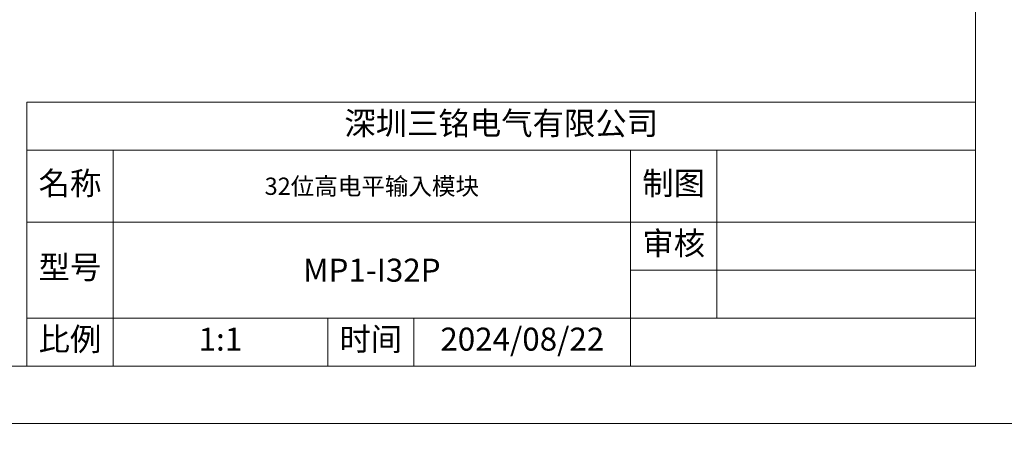
# Model space of a CAD drawing. Units: millimetres. Extents: x 1182 to 2668, y 2864 to 4038.
# Drawn here: x 1897 to 2068, y 3489 to 3564 of the extents above; entities that cross this region are included whole.
import ezdxf

# ---------------------------------------------------------------- set-up
doc = ezdxf.new("R2010")
doc.units = ezdxf.units.MM
doc.layers.get('0').update_dxf_attribs({"lineweight": 18})
doc.layers.add('DIM', color=3, linetype='Continuous', lineweight=13)
doc.styles.get("Standard").update_dxf_attribs({"font": 'arial.ttf'})

# ---------------------------------------------------------------- blocks, each defined once
blk = doc.blocks.new('*T179')
at = {"layer": 'DIM', "color": 0, "linetype": 'ByBlock', "lineweight": -2, "transparency": 16777216}
for p, q in [((0, 0), (165, 0)), ((0, 0), (0, -45.87)), ((165, 0), (165, -45.87)), ((0, -8.35), (165, -8.35)), ((15, -8.35), (15, -45.87)), ((105, -8.35), (105, -45.87)), ((120, -8.35), (120, -37.54)), ((0, -20.86), (165, -20.86)), ((105, -29.21), (165, -29.21)), ((0, -37.54), (165, -37.54)), ((52.33, -37.54), (52.33, -45.87)), ((67.33, -37.54), (67.33, -45.87)), ((0, -45.87), (165, -45.87))]:
    blk.add_line(p, q, dxfattribs=at)
at = {"layer": 'DIM', "color": 0, "transparency": 16777216, "attachment_point": 5}
for s, insert, char_height, width in [('深圳三铭电气有限公司', (82.5, -4.17), 4, 162), ('名称', (7.5, -14.6), 4, 12), ('制图', (112.5, -14.6), 4, 12), ('{\\fArial|b0|i0|c0|p34;32\\fSimSun|b0|i0|c134|p2;位高电平输入模块}', (60, -14.6), 3, 87), ('审核', (112.5, -25.03), 4, 12), ('型号', (7.5, -29.2), 4, 12), ('{\\fArial|b0|i0|c0|p34;MP1}-I32P', (60, -29.2), 4, 87), ('比例', (7.5, -41.71), 4, 12), ('1:1', (33.67, -41.71), 4, 34.3333), ('时间', (59.83, -41.71), 4, 12), ('2024/08/22', (86.17, -41.71), 4, 34.6667)]:
    blk.add_mtext(s, dxfattribs=dict(at, insert=insert, char_height=char_height, width=width))

msp = doc.modelspace()

# ---------------------------------------------------------------- linework, layer by layer
for points in [[(1776.23792, 3703.51815), (2073.23792, 3703.51815), (2073.23792, 3493.51815), (1776.23792, 3493.51815)], [(1786.23792, 3693.51815), (2063.23792, 3693.51815), (2063.23792, 3503.51815), (1786.23792, 3503.51815)], [(1776.23792, 3493.51815), (2073.23792, 3493.51815), (2073.23792, 3283.51815), (1776.23792, 3283.51815)]]:
    msp.add_lwpolyline(points, close=True)

# ---------------------------------------------------------------- block references
msp.add_blockref('*T179', (1898.23792, 3549.38983))

doc.saveas('drawing.dxf')
